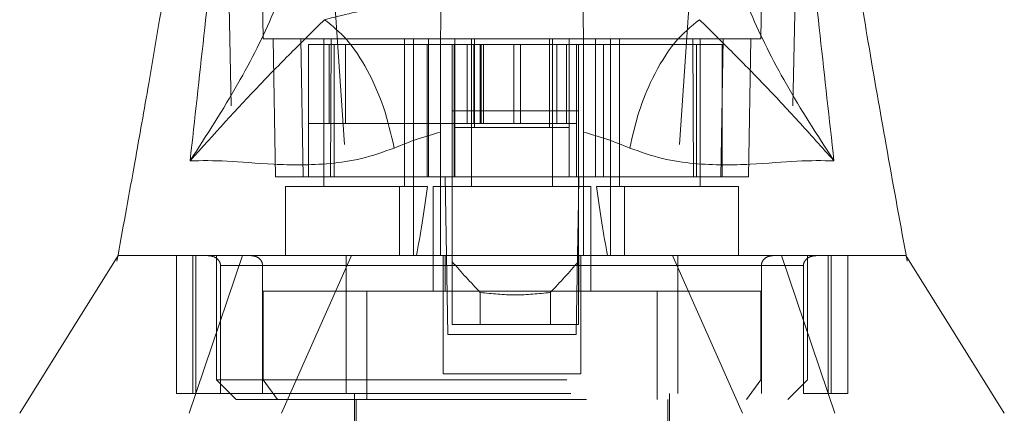
# Model space of a CAD drawing. Units: inches. Extents: x 0 to 23.4, y 0 to 16.5.
# Drawn here: x 7.7 to 8, y 3.5 to 3.6 of the extents above; entities that cross this region are included whole.
import ezdxf

# ---------------------------------------------------------------- set-up
doc = ezdxf.new("R2010")
doc.units = ezdxf.units.IN
doc.header["$MEASUREMENT"] = 0
doc.linetypes.add('HIDDEN', pattern=[0.075, 0.05, -0.025])

msp = doc.modelspace()

# ---------------------------------------------------------------- linework, layer by layer
at = {"color": 7, "linetype": 'HIDDEN', "lineweight": 0}
for p, q in [((7.74738, 3.59735), (7.74566, 3.69577)), ((7.89108, 3.69577), (7.88936, 3.59735)), ((7.9007, 3.67822), (7.89759, 3.53548)), ((7.7637, 3.66698), (7.77274, 3.53548)), ((7.87303, 3.66698), (7.864, 3.53548)), ((7.75019, 3.59735), (7.75087, 3.55798)), ((7.75806, 3.59735), (7.75875, 3.55798)), ((7.76465, 3.59735), (7.76465, 3.55517)), ((7.76652, 3.55798), (7.76678, 3.59735)), ((7.78771, 3.55517), (7.78771, 3.59735)), ((7.79025, 3.55517), (7.79025, 3.59735)), ((7.79454, 3.55798), (7.79454, 3.59735)), ((7.80684, 3.59735), (7.80684, 3.55517)), ((7.8299, 3.55517), (7.8299, 3.59735)), ((7.84219, 3.55798), (7.84219, 3.59735)), ((7.84649, 3.59735), (7.84649, 3.55517)), ((7.84902, 3.59735), (7.84902, 3.55517)), ((7.86995, 3.59735), (7.87021, 3.55798)), ((7.87208, 3.55517), (7.87208, 3.59735)), ((7.87798, 3.55798), (7.87867, 3.59735)), ((7.88586, 3.55798), (7.88655, 3.59735)), ((7.76026, 3.55798), (7.76026, 3.59566)), ((7.76763, 3.59566), (7.76026, 3.59566)), ((7.76622, 3.59566), (7.76622, 3.57316)), ((7.76763, 3.55798), (7.76763, 3.59566)), ((7.79796, 3.59566), (7.76763, 3.59566)), ((7.77082, 3.59566), (7.77082, 3.57316)), ((7.79414, 3.55798), (7.79414, 3.59566)), ((7.80188, 3.59566), (7.80188, 3.57316)), ((7.80206, 3.57204), (7.80206, 3.59566)), ((7.80559, 3.57316), (7.80559, 3.59566)), ((7.8075, 3.57316), (7.8075, 3.59566)), ((7.80768, 3.57204), (7.80768, 3.59566)), ((7.80928, 3.57316), (7.80928, 3.59566)), ((7.80952, 3.59566), (7.80952, 3.57316)), ((7.81025, 3.59566), (7.81025, 3.57316)), ((7.81892, 3.59566), (7.81892, 3.57316)), ((7.82077, 3.57316), (7.82077, 3.59566)), ((7.82905, 3.59566), (7.82905, 3.57204)), ((7.83112, 3.59566), (7.83112, 3.57316)), ((7.83393, 3.57316), (7.83393, 3.59566)), ((7.83468, 3.57204), (7.83468, 3.59566)), ((7.83675, 3.59566), (7.83675, 3.57316)), ((7.87099, 3.59566), (7.83878, 3.59566)), ((7.84448, 3.59566), (7.84448, 3.55798)), ((7.87099, 3.59566), (7.87099, 3.55798)), ((7.87837, 3.59566), (7.87099, 3.59566)), ((7.87837, 3.55798), (7.87837, 3.59566)), ((7.76026, 3.57316), (7.77082, 3.57316)), ((7.77082, 3.57316), (7.80928, 3.57316)), ((7.80188, 3.57316), (7.80188, 3.55798)), ((7.80206, 3.55798), (7.80206, 3.57204)), ((7.80206, 3.57204), (7.83468, 3.57204)), ((7.80928, 3.57316), (7.81025, 3.57316)), ((7.81025, 3.57316), (7.81892, 3.57316)), ((7.81892, 3.57316), (7.82865, 3.57316)), ((7.82865, 3.57316), (7.83675, 3.57316)), ((7.83468, 3.55798), (7.83468, 3.57204)), ((7.83675, 3.57316), (7.83675, 3.55798)), ((7.75875, 3.55798), (7.75087, 3.55798)), ((7.76652, 3.55798), (7.75875, 3.55798)), ((7.79796, 3.55798), (7.76652, 3.55798)), ((7.80131, 3.55798), (7.80188, 3.55798)), ((7.83675, 3.55798), (7.80188, 3.55798)), ((7.83731, 3.55798), (7.83675, 3.55798)), ((7.87021, 3.55798), (7.83878, 3.55798)), ((7.87798, 3.55798), (7.87021, 3.55798)), ((7.88586, 3.55798), (7.87798, 3.55798)), ((7.87798, 3.55798), (7.87837, 3.55798)), ((7.78622, 3.55517), (7.75369, 3.55517)), ((7.75369, 3.55517), (7.75369, 3.53548)), ((7.78622, 3.53548), (7.78622, 3.55517)), ((7.78622, 3.55517), (7.79025, 3.55517)), ((7.79025, 3.55517), (7.79025, 3.53548)), ((7.79025, 3.55517), (7.79426, 3.55517)), ((7.84086, 3.55517), (7.79587, 3.55517)), ((7.79587, 3.55517), (7.79587, 3.52536)), ((7.84086, 3.52536), (7.84086, 3.55517)), ((7.84248, 3.55517), (7.84649, 3.55517)), ((7.84649, 3.53548), (7.84649, 3.55517)), ((7.84649, 3.55517), (7.85051, 3.55517)), ((7.85051, 3.55517), (7.85051, 3.53548)), ((7.88305, 3.55517), (7.85051, 3.55517)), ((7.88305, 3.53548), (7.88305, 3.55517)), ((7.83731, 3.55099), (7.83704, 3.53548)), ((7.70591, 3.53568), (7.70558, 3.53389)), ((7.72256, 3.49611), (7.72256, 3.53548)), ((7.72626, 3.49049), (7.74147, 3.53548)), ((7.72725, 3.53548), (7.72725, 3.49611)), ((7.72813, 3.49611), (7.72813, 3.53548)), ((7.734, 3.53548), (7.734, 3.50005)), ((7.77255, 3.53548), (7.75254, 3.49049)), ((7.79868, 3.53548), (7.79868, 3.50174)), ((7.79925, 3.53548), (7.79925, 3.52536)), ((7.80009, 3.51298), (7.79969, 3.53548)), ((7.83704, 3.53548), (7.83665, 3.51298)), ((7.83748, 3.52536), (7.83748, 3.53548)), ((7.83805, 3.53548), (7.83805, 3.50174)), ((7.88419, 3.49049), (7.86419, 3.53548)), ((7.89526, 3.53548), (7.91048, 3.49049)), ((7.90273, 3.50005), (7.90273, 3.53548)), ((7.9086, 3.53548), (7.9086, 3.49611)), ((7.90948, 3.49611), (7.90948, 3.53548)), ((7.91418, 3.49611), (7.91418, 3.53548)), ((7.93078, 3.53547), (7.93078, 3.53548)), ((7.93115, 3.53389), (7.93083, 3.53568)), ((7.79868, 3.53267), (7.73517, 3.53267)), ((7.73517, 3.49611), (7.73517, 3.53267)), ((7.73517, 3.53267), (7.74717, 3.53267)), ((7.74717, 3.53267), (7.74717, 3.49611)), ((7.77104, 3.53267), (7.8657, 3.53267)), ((7.77104, 3.53267), (7.77104, 3.49611)), ((7.80131, 3.53372), (7.80131, 3.5158)), ((7.83731, 3.53372), (7.83731, 3.5158)), ((7.90156, 3.53267), (7.83805, 3.53267)), ((7.8657, 3.53267), (7.8657, 3.49611)), ((7.88956, 3.53267), (7.90156, 3.53267)), ((7.88956, 3.53267), (7.88956, 3.49611)), ((7.90156, 3.49611), (7.90156, 3.53267)), ((7.74736, 3.52536), (7.74736, 3.50005)), ((7.77691, 3.52536), (7.74736, 3.52536)), ((7.85982, 3.52536), (7.77691, 3.52536)), ((7.77691, 3.52536), (7.77691, 3.49442)), ((7.80931, 3.52496), (7.80931, 3.5158)), ((7.82931, 3.5158), (7.82931, 3.52496)), ((7.85982, 3.52536), (7.85982, 3.49442)), ((7.88937, 3.52536), (7.85982, 3.52536)), ((7.88937, 3.50005), (7.88937, 3.52536)), ((7.80931, 3.5158), (7.80131, 3.5158)), ((7.82931, 3.5158), (7.80931, 3.5158)), ((7.83731, 3.5158), (7.82931, 3.5158)), ((7.83665, 3.51298), (7.80009, 3.51298)), ((7.734, 3.50005), (7.90273, 3.50005)), ((7.734, 3.50005), (7.73963, 3.49442)), ((7.75144, 3.49442), (7.74736, 3.50005)), ((7.83805, 3.50174), (7.79868, 3.50174)), ((7.8853, 3.49442), (7.88937, 3.50005)), ((7.89711, 3.49442), (7.90273, 3.50005)), ((7.72725, 3.49611), (7.72256, 3.49611)), ((7.72725, 3.49611), (7.72813, 3.49611)), ((7.72813, 3.49611), (7.73517, 3.49611)), ((7.73517, 3.49611), (7.90156, 3.49611)), ((7.73963, 3.49442), (7.89711, 3.49442)), ((7.77337, 3.49611), (7.77337, 3.44549)), ((7.77393, 3.49442), (7.77393, 3.39937)), ((7.8628, 3.39937), (7.8628, 3.49442)), ((7.86336, 3.44549), (7.86336, 3.49611)), ((7.90156, 3.49611), (7.9086, 3.49611)), ((7.9086, 3.49611), (7.90948, 3.49611)), ((7.90948, 3.49611), (7.91418, 3.49611))]:
    msp.add_line(p, q, dxfattribs=at)
at = {"color": 7, "linetype": 'Continuous', "lineweight": 15}
for p, q in [((7.79796, 3.59735), (7.80206, 3.59735)), ((7.80206, 3.59735), (7.80768, 3.59735)), ((7.80206, 3.59566), (7.80206, 3.59735)), ((7.80768, 3.59735), (7.82905, 3.59735)), ((7.82905, 3.59735), (7.83468, 3.59735)), ((7.83468, 3.59566), (7.83468, 3.59735)), ((7.83468, 3.59735), (7.83878, 3.59735)), ((7.80131, 3.59566), (7.79796, 3.59566)), ((7.80131, 3.59566), (7.80131, 3.57682)), ((7.83731, 3.59566), (7.80131, 3.59566)), ((7.83731, 3.59566), (7.83731, 3.57682)), ((7.83878, 3.59566), (7.83731, 3.59566)), ((7.83731, 3.57682), (7.80131, 3.57682)), ((7.80131, 3.57682), (7.80131, 3.53372)), ((7.83731, 3.57682), (7.83731, 3.53372)), ((7.79796, 3.53548), (7.79796, 3.5707)), ((7.83878, 3.5707), (7.83878, 3.53548)), ((7.7993, 3.55798), (7.79796, 3.55798)), ((7.79969, 3.53548), (7.7993, 3.55798)), ((7.80131, 3.55798), (7.7993, 3.55798)), ((7.83743, 3.55798), (7.83731, 3.55099)), ((7.83818, 3.55798), (7.83731, 3.55798)), ((7.83878, 3.55798), (7.83818, 3.55798))]:
    msp.add_line(p, q, dxfattribs=at)
at = {"color": 8, "linetype": 'Continuous', "lineweight": 15}
for p, q in [((7.80768, 3.59566), (7.80768, 3.59735)), ((7.82905, 3.59735), (7.82905, 3.59566))]:
    msp.add_line(p, q, dxfattribs=at)
at = {"color": 7, "linetype": 'HIDDEN', "lineweight": 0, "flags": 128}
msp.add_lwpolyline([(7.73604, 3.67822), (7.73759, 3.60685), (7.73914, 3.53548)], dxfattribs=at)
at = {"color": 7, "linetype": 'Continuous', "lineweight": 15, "flags": 128}
for points in [[(7.70596, 3.53548), (7.6919, 3.51298), (7.67785, 3.49049)], [(7.95889, 3.49049), (7.94483, 3.51298), (7.93078, 3.53547)]]:
    msp.add_lwpolyline(points, dxfattribs=at)
at = {"color": 7, "linetype": 'HIDDEN', "lineweight": 0}
for centre, major_axis, ratio, start_param, end_param in [((7.77618, 3.63116), (0, 0.12759), 0.176327, 3.864491, 4.07437), ((7.86055, 3.63116), (0, 0.12759), 0.176327, 2.208815, 2.418694), ((8.0121, 3.69075), (0.2707, 0), 0.924555, 3.819837, 3.865654), ((7.62652, 3.69075), (0.2707, 0), 0.924555, 5.559124, 5.604941)]:
    msp.add_ellipse(centre, major_axis=major_axis, ratio=ratio, start_param=start_param, end_param=end_param, dxfattribs=at)
at = {"color": 7, "linetype": 'Continuous', "lineweight": 15}
for points, knots in [([(7.72648, 3.56252), (7.72913, 3.5863), (7.7349, 3.6381), (7.73932, 3.68988), (7.74171, 3.7179)], [0, 0, 0, 0, 0.4589676, 1, 1, 1, 1]), ([(7.89502, 3.7179), (7.89741, 3.68988), (7.90183, 3.6381), (7.90761, 3.5863), (7.91026, 3.56252)], [0, 0, 0, 0, 0.541032, 1, 1, 1, 1]), ([(7.93083, 3.53568), (7.92893, 3.54608), (7.92526, 3.56614), (7.9202, 3.59516), (7.91499, 3.62679), (7.90969, 3.66093), (7.90702, 3.68631), (7.90574, 3.69847)], [0, 0, 0, 0, 0.1956618, 0.3773406, 0.5389082, 0.7790466, 1, 1, 1, 1]), ([(7.73106, 3.69846), (7.73049, 3.69266), (7.72926, 3.68006), (7.72687, 3.6618), (7.72443, 3.64469), (7.72224, 3.63031), (7.72009, 3.61673), (7.71761, 3.60166), (7.71444, 3.58312), (7.71049, 3.56073), (7.70752, 3.54447), (7.70591, 3.53568)], [0, 0, 0, 0, 0.105307, 0.228528, 0.332971, 0.41713, 0.491359, 0.582913, 0.695724, 0.835568, 1, 1, 1, 1]), ([(7.75973, 3.6395), (7.759, 3.63415), (7.75756, 3.62349), (7.75069, 3.60485), (7.74077, 3.58466), (7.73125, 3.56991), (7.72648, 3.56252)], [0, 0, 0, 0, 0.250336, 0.499328, 0.749214, 1, 1, 1, 1]), ([(7.91026, 3.56252), (7.90549, 3.56991), (7.89597, 3.58465), (7.88605, 3.60485), (7.87918, 3.62349), (7.87773, 3.63415), (7.877, 3.6395)], [0, 0, 0, 0, 0.250615, 0.500592, 0.74964, 1, 1, 1, 1]), ([(7.76486, 3.60278), (7.77012, 3.60409), (7.78056, 3.60669), (7.79232, 3.60804), (7.79816, 3.60871)], [0, 0, 0, 0, 0.503629, 1, 1, 1, 1]), ([(7.79812, 3.60674), (7.79809, 3.60504), (7.79805, 3.60251), (7.79798, 3.59862), (7.79796, 3.59735)], [0, 0, 0, 0, 0.674485, 1, 1, 1, 1]), ([(7.83878, 3.59735), (7.83872, 3.6008), (7.83865, 3.60443), (7.83861, 3.60663), (7.83861, 3.60674)], [0, 0, 0, 0, 0.952448, 1, 1, 1, 1]), ([(7.72648, 3.56252), (7.73318, 3.56997), (7.74301, 3.58089), (7.75533, 3.59337), (7.7618, 3.59976), (7.76486, 3.60278)], [0, 0, 0, 0, 0.5306995, 0.7786857, 1, 1, 1, 1]), ([(7.87188, 3.60278), (7.86945, 3.60081), (7.86461, 3.59687), (7.85868, 3.58706), (7.85433, 3.57655), (7.85277, 3.56963), (7.85198, 3.56616)], [0, 0, 0, 0, 0.279768, 0.559535, 0.779767, 1, 1, 1, 1]), ([(7.87188, 3.60278), (7.87493, 3.59976), (7.8814, 3.59338), (7.89044, 3.58419), (7.90007, 3.57392), (7.90684, 3.56635), (7.91026, 3.56252)], [0, 0, 0, 0, 0.221305, 0.46928, 0.73164, 1, 1, 1, 1]), ([(7.79796, 3.5707), (7.79796, 3.57521), (7.79796, 3.58422), (7.79796, 3.59288), (7.79796, 3.59684), (7.79796, 3.59735)], [0, 0, 0, 0, 0.466386, 0.932002, 1, 1, 1, 1]), ([(7.83878, 3.59735), (7.83878, 3.5935), (7.83878, 3.58553), (7.83878, 3.57576), (7.83878, 3.5707)], [0, 0, 0, 0, 0.482109, 1, 1, 1, 1]), ([(7.79796, 3.5707), (7.79571, 3.57005), (7.7911, 3.56874), (7.7869, 3.56703), (7.78475, 3.56616)], [0, 0, 0, 0, 0.488531, 1, 1, 1, 1]), ([(7.85198, 3.56616), (7.84983, 3.56704), (7.84563, 3.56874), (7.84102, 3.57005), (7.83878, 3.5707)], [0, 0, 0, 0, 0.512159, 1, 1, 1, 1]), ([(7.78475, 3.56616), (7.78161, 3.56505), (7.77526, 3.5628), (7.76307, 3.56121), (7.74951, 3.56139), (7.73623, 3.56267), (7.72978, 3.56257), (7.72648, 3.56252)], [0, 0, 0, 0, 0.112427, 0.227999, 0.470967, 0.729596, 1, 1, 1, 1]), ([(7.91026, 3.56252), (7.90696, 3.56257), (7.9005, 3.56267), (7.88722, 3.56139), (7.87366, 3.56121), (7.86148, 3.5628), (7.85512, 3.56505), (7.85198, 3.56616)], [0, 0, 0, 0, 0.270404, 0.529033, 0.772001, 0.887573, 1, 1, 1, 1]), ([(7.70601, 3.53548), (7.70612, 3.53548), (7.70637, 3.53548), (7.71008, 3.53548), (7.71769, 3.53548), (7.72936, 3.53548), (7.74286, 3.53548), (7.75493, 3.53548), (7.76776, 3.53548), (7.78123, 3.53548), (7.79208, 3.53548), (7.79796, 3.53548)], [0, 0, 0, 0, 0.110387, 0.23774, 0.405545, 0.576603, 0.6756, 0.776261, 0.845606, 0.916388, 1, 1, 1, 1]), ([(7.74111, 3.53548), (7.74521, 3.53548), (7.75252, 3.53548), (7.76577, 3.53548), (7.77814, 3.53548), (7.79034, 3.53548), (7.80155, 3.53548), (7.81352, 3.53548), (7.82507, 3.53548), (7.83582, 3.53548), (7.84404, 3.53548), (7.8485, 3.53548), (7.84998, 3.53548)], [0, 0, 0, 0, 0.171247, 0.305014, 0.441722, 0.531051, 0.622469, 0.711978, 0.805055, 0.88192, 0.960721, 1, 1, 1, 1]), ([(7.83878, 3.53548), (7.84325, 3.53548), (7.85235, 3.53548), (7.86595, 3.53548), (7.87936, 3.53548), (7.89426, 3.53548), (7.90809, 3.53548), (7.91851, 3.53548), (7.92522, 3.53548), (7.92907, 3.53548), (7.93089, 3.53548), (7.93067, 3.53548), (7.9306, 3.53548)], [0, 0, 0, 0, 0.063273, 0.128669, 0.216494, 0.306721, 0.45236, 0.601803, 0.716457, 0.831972, 0.949899, 1, 1, 1, 1])]:
    msp.add_open_spline(points, degree=3, knots=knots, dxfattribs=at)
msp.add_open_spline([(7.78475, 3.56616), (7.78384, 3.5701), (7.78202, 3.57797), (7.77719, 3.5887), (7.77134, 3.59762), (7.76702, 3.60106), (7.76486, 3.60278)], degree=3, dxfattribs=at)
at = {"color": 7, "linetype": 'HIDDEN', "lineweight": 0}
for points, knots in [([(7.74738, 3.59735), (7.74756, 3.59735), (7.74792, 3.59735), (7.75087, 3.59735), (7.75586, 3.59735), (7.76264, 3.59735), (7.77086, 3.59735), (7.77897, 3.59735), (7.78778, 3.59735), (7.79454, 3.59735), (7.79796, 3.59735)], [0, 0, 0, 0, 0.162091, 0.324631, 0.487444, 0.651105, 0.758014, 0.865878, 0.932141, 1, 1, 1, 1]), ([(7.83878, 3.59735), (7.8415, 3.59735), (7.847, 3.59735), (7.85434, 3.59735), (7.86127, 3.59735), (7.86962, 3.59735), (7.87694, 3.59735), (7.88283, 3.59735), (7.88804, 3.59735), (7.88883, 3.59735), (7.88936, 3.59735)], [0, 0, 0, 0, 0.052992, 0.10737, 0.186438, 0.266308, 0.429144, 0.570764, 0.712921, 1, 1, 1, 1]), ([(7.70623, 3.53548), (7.70608, 3.53548), (7.70566, 3.53548), (7.70784, 3.53548), (7.71314, 3.53548), (7.72146, 3.53548), (7.72995, 3.53548), (7.73643, 3.53548), (7.74096, 3.53548), (7.74111, 3.53548)], [0, 0, 0, 0, 0.098855, 0.275741, 0.557181, 0.70084, 0.845539, 0.994993, 1, 1, 1, 1]), ([(7.73517, 3.53267), (7.73516, 3.53285), (7.73513, 3.53324), (7.73485, 3.53388), (7.73423, 3.53462), (7.73309, 3.53532), (7.7321, 3.53542), (7.73154, 3.53548)], [0, 0, 0, 0, 0.083434, 0.185914, 0.343048, 0.620615, 1, 1, 1, 1]), ([(7.74382, 3.53548), (7.7443, 3.53543), (7.74522, 3.53534), (7.74629, 3.53466), (7.74694, 3.53382), (7.74716, 3.53313), (7.74717, 3.53275), (7.74717, 3.53267)], [0, 0, 0, 0, 0.296532, 0.567107, 0.759245, 0.952306, 1, 1, 1, 1]), ([(7.77104, 3.53548), (7.77104, 3.53543), (7.77104, 3.53534), (7.77104, 3.53466), (7.77104, 3.53382), (7.77104, 3.53313), (7.77104, 3.53275), (7.77104, 3.53267)], [0, 0, 0, 0, 0.2965318, 0.5671069, 0.7592454, 0.9523055, 1, 1, 1, 1]), ([(7.84998, 3.53548), (7.8528, 3.53548), (7.86007, 3.53548), (7.87238, 3.53548), (7.8863, 3.53548), (7.90184, 3.53548), (7.9156, 3.53548), (7.92469, 3.53548), (7.92926, 3.53548), (7.93107, 3.53548), (7.93065, 3.53548), (7.93049, 3.53548)], [0, 0, 0, 0, 0.0433572, 0.1121575, 0.2183043, 0.3272613, 0.5033961, 0.6842312, 0.8057057, 0.9280493, 1, 1, 1, 1]), ([(7.8657, 3.53548), (7.8657, 3.53543), (7.8657, 3.53534), (7.8657, 3.53466), (7.8657, 3.53382), (7.8657, 3.53313), (7.8657, 3.53275), (7.8657, 3.53267)], [0, 0, 0, 0, 0.296532, 0.567107, 0.759245, 0.952306, 1, 1, 1, 1]), ([(7.89291, 3.53548), (7.89243, 3.53543), (7.89152, 3.53534), (7.89045, 3.53466), (7.88979, 3.53382), (7.88957, 3.53313), (7.88956, 3.53275), (7.88956, 3.53267)], [0, 0, 0, 0, 0.296532, 0.567107, 0.759245, 0.952306, 1, 1, 1, 1]), ([(7.90156, 3.53267), (7.90157, 3.53285), (7.9016, 3.53324), (7.90188, 3.53388), (7.9025, 3.53462), (7.90364, 3.53532), (7.90463, 3.53542), (7.9052, 3.53548)], [0, 0, 0, 0, 0.083434, 0.185914, 0.343048, 0.620615, 1, 1, 1, 1]), ([(7.82931, 3.52496), (7.82598, 3.52461), (7.81931, 3.52392), (7.81265, 3.52461), (7.80931, 3.52496)], [0, 0, 0, 0, 0.5, 1, 1, 1, 1])]:
    msp.add_open_spline(points, degree=3, knots=knots, dxfattribs=at)

doc.saveas('drawing.dxf')
